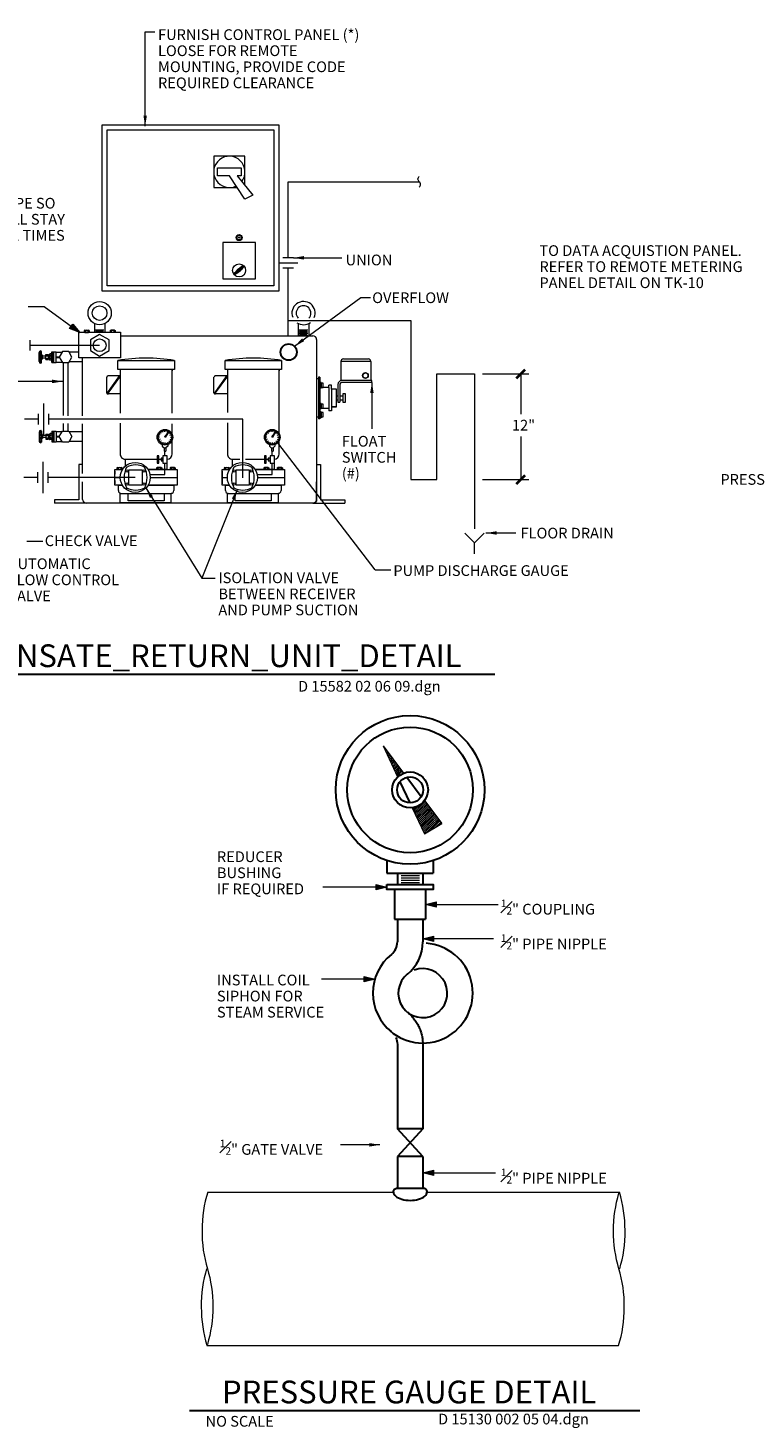
# Model space of a CAD drawing. Units: inches. Extents: x 120018 to 123462, y 119994 to 123437.
# Drawn here: x 120766 to 121310, y 121117 to 122162 of the extents above; entities that cross this region are included whole.
import ezdxf
from ezdxf.enums import TextEntityAlignment as Align

# ---------------------------------------------------------------- set-up
doc = ezdxf.new("R2010")
doc.units = ezdxf.units.IN
doc.header["$MEASUREMENT"] = 0
doc.linetypes.add('DGN Style 2', pattern=[58.436165, 35.061699, -23.374466])
for name, color, linetype, lineweight in [('G-ANNO-CELL', 30, 'Continuous', 30), ('G-ANNO-TEXT', 7, 'Continuous', 13), ('G-DETL-LINE', 1, 'Continuous', 13)]:
    doc.layers.add(name, color=color, linetype=linetype, lineweight=lineweight)
doc.styles.add('Style-Arial', font='arialbd.ttf')
doc.styles.add('Style-Tahoma', font='tahoma.ttf')
doc.styles.add('UofM Standard', font='tahoma.ttf', dxfattribs={"height": 8})
doc.styles.add('UofM Titles', font='arialbd.ttf', dxfattribs={"height": 17})
doc.dimstyles.get("Standard").update_dxf_attribs({"dimtxt": 0.18, "dimasz": 0.18, "dimexe": 0.18, "dimexo": 0.0625, "dimgap": 0.09, "dimtad": 0, "dimtih": 1, "dimtoh": 1, "dimdec": 4, "dimzin": 0, "dimdsep": 46, "dimtxsty": 'Standard', "dimcen": 0.09, "dimadec": 0, "dimazin": 0, "dimtfac": 1, "dimtdec": 4, "dimtofl": 0, "dimtmove": 0, "dimatfit": 3, "dimfxl": 1, "dimtolj": 1, "dimtzin": 0, "dimarcsym": 0})

# ---------------------------------------------------------------- blocks, each defined once
blk = doc.blocks.new('END_1')
at = {"layer": 'G-DETL-LINE', "linetype": 'Continuous', "lineweight": 13}
for centre, start_param, end_param in [((9.34, -11.97), 1.00072, 2.125194), ((9.1, -35.32), 1.016399, 2.138341)]:
    blk.add_ellipse(centre, major_axis=(0, 22.18), ratio=0.5, start_param=start_param, end_param=end_param, dxfattribs=at)
at = {"layer": 'G-DETL-LINE', "linetype": 'Continuous', "lineweight": 13, "extrusion": (0, 0, -1)}
blk.add_ellipse((-9.52, -35.32), major_axis=(0, 22.18), ratio=0.5, start_param=1.016399, end_param=2.125194, dxfattribs=at)
blk = doc.blocks.new('END')
at = {"layer": 'G-DETL-LINE', "color": 1, "linetype": 'Continuous', "lineweight": 13}
for centre, start_param, end_param in [((9.34, -11.97), 1.00072, 2.125194), ((9.1, -35.32), 1.016399, 2.138341)]:
    blk.add_ellipse(centre, major_axis=(0, 22.18), ratio=0.5, start_param=start_param, end_param=end_param, dxfattribs=at)
at = {"layer": 'G-DETL-LINE', "color": 1, "linetype": 'Continuous', "lineweight": 13, "extrusion": (0, 0, -1)}
blk.add_ellipse((-9.52, -35.32), major_axis=(0, 22.18), ratio=0.5, start_param=1.016399, end_param=2.125194, dxfattribs=at)
blk = doc.blocks.new('TERARR')
at = {"layer": 'G-ANNO-TEXT', "color": 1, "linetype": 'Continuous', "lineweight": 0, "flags": 128}
blk.add_lwpolyline([(-8, 2), (0, 0), (-8, -2)], close=True, dxfattribs=at)
at = {"layer": 'G-ANNO-TEXT', "color": 1, "linetype": 'Continuous', "lineweight": 0, "extrusion": (0, 0, -1)}
blk.add_solid([(8, 2), (0, 0), (8, -2)], dxfattribs=at)
blk = doc.blocks.new('F_NUT0')
at = {"color": 0, "linetype": 'ByBlock', "lineweight": -2}
for p, q in [((-4.5, 0), (4.5, 0)), ((-6, -0.5), (-6, -4.3)), ((-4.5, -4.8), (4.5, -4.8)), ((-3, -0.5), (-3, -4.3)), ((3, -0.5), (3, -4.3)), ((6, -0.5), (6, -4.3))]:
    blk.add_line(p, q, dxfattribs=at)
for centre, radius, start, end in [((-4.5, -2.4), 2.44, 52.1211, 127.8789), ((0, -9), 9, 70.5288, 109.4712), ((4.5, -2.4), 2.44, 52.1211, 127.8789), ((-4.5, -2.4), 2.44, 232.1211, 307.8789), ((0, 4.2), 9, 250.5288, 289.4712), ((4.5, -2.4), 2.44, 232.1211, 307.8789)]:
    blk.add_arc(centre, radius, start, end, dxfattribs=at)
blk = doc.blocks.new('TERARR_3')
at = {"layer": 'G-DETL-LINE', "linetype": 'Continuous', "lineweight": 0, "flags": 128}
blk.add_lwpolyline([(-8, 2), (0, 0), (-8, -2)], close=True, dxfattribs=at)
at = {"layer": 'G-DETL-LINE', "linetype": 'Continuous', "lineweight": 0}
blk.add_solid([(-8, 2), (0, 0), (-8, -2)], dxfattribs=at)
blk = doc.blocks.new('BRK_1')
at = {"layer": 'G-DETL-LINE', "linetype": 'Continuous'}
blk.add_arc((1.5, 2), 2.5, 126.8699, 233.1301, dxfattribs=at)
at = {"layer": 'G-DETL-LINE', "linetype": 'Continuous', "extrusion": (0, 0, -1)}
blk.add_arc((1.5, -2), 2.5, 126.8699, 233.1301, dxfattribs=at)
blk = doc.blocks.new('FUND')
at = {"layer": 'G-DETL-LINE', "linetype": 'Continuous'}
for p, q in [((0, 8.4), (-7.2, 15.6)), ((0, 8.4), (7.2, 15.6)), ((0, 0), (0, 8.4))]:
    blk.add_line(p, q, dxfattribs=at)
blk = doc.blocks.new('*U54')
at = {"color": 30, "linetype": 'Continuous', "lineweight": 30}
blk.add_line((-313.5, -6.8), (313.5, -6.8), dxfattribs=at)
at = {"color": 1, "linetype": 'Continuous', "lineweight": 13, "insert": (-303.9, -11.2), "char_height": 8, "attachment_point": 1, "line_spacing_factor": 0.9, "style": 'UofM Standard'}
blk.add_mtext('\\T1.203;NO SCALE', dxfattribs=at)
at = {"color": 1, "linetype": 'Continuous', "lineweight": 13, "style": 'UofM Titles'}
blk.add_attdef('*U54_0', text='', height=17, dxfattribs=at).set_placement((5.3, -1.6), align=Align.CENTER)
at = {"layer": 'G-DETL-LINE', "color": 252, "lineweight": 0, "insert": (166.6, -11.9), "char_height": 8, "attachment_point": 1, "line_spacing_factor": 0.9, "style": 'UofM Standard'}
blk.add_mtext('\\T1.203;D 15582 02 06 09.dgn', dxfattribs=at)

msp = doc.modelspace()

# ---------------------------------------------------------------- linework, layer by layer
at = {"layer": 'G-ANNO-CELL', "color": 30, "linetype": 'Continuous', "lineweight": 30}
msp.add_line((120886.3, 121129.8), (121222.7, 121129.8), dxfattribs=at)
at = {"layer": 'G-ANNO-TEXT', "color": 1, "linetype": 'Continuous', "lineweight": 0}
for p, q in [((121033.8, 121520.6), (120986, 121520.6)), ((121062.8, 121507.7), (121117, 121507.7)), ((121113.5, 121481.9), (121060.7, 121481.9)), ((121113.5, 121481.9), (121060.7, 121481.9)), ((121025, 121451.9), (120985, 121451.9)), ((121060.8, 121307.3), (121115, 121307.3))]:
    msp.add_line(p, q, dxfattribs=at)
at = {"layer": 'G-DETL-LINE', "lineweight": 0}
for p, q in [((120853.3, 122159.4), (120860.4, 122159.4)), ((120895.6, 121751.4), (120905.7, 121751.4))]:
    msp.add_line(p, q, dxfattribs=at)
at = {"layer": 'G-DETL-LINE', "linetype": 'Continuous'}
for p, q in [((120904.5, 122066.5), (120904.5, 122043.2)), ((120927.8, 122066.5), (120904.5, 122066.5)), ((120927.8, 122044.6), (120927.8, 122066.5)), ((120907.4, 122051.9), (120907.4, 122057.8)), ((120907.4, 122057.8), (120910.4, 122057.8)), ((120916.2, 122051.9), (120907.4, 122051.9)), ((120910.4, 122057.8), (120922, 122057.8)), ((120927.8, 122034.4), (120916.2, 122051.9)), ((120922, 122057.8), (120924.9, 122057.8)), ((120922, 122051.9), (120933.7, 122037.4)), ((120924.9, 122051.9), (120922, 122051.9)), ((120924.9, 122057.8), (120924.9, 122051.9)), ((120904.5, 122043.2), (120922, 122043.2)), ((120960.1, 122047.4), (121058.1, 122047.4)), ((120960.1, 121990.6), (120960.1, 122047.4)), ((120933.7, 122037.4), (120927.8, 122034.4)), ((120967.3, 121986.7), (120953.2, 121986.7)), ((120964, 121990.6), (120956.2, 121990.6)), ((120964, 121982.8), (120956.2, 121982.8)), ((120960.1, 121932.4), (120960.1, 121982.8)), ((120815.5, 121941.6), (120815.5, 121935)), ((120816, 121936.7), (120822.5, 121936.7)), ((120816, 121935.4), (120822.5, 121935.4)), ((120816.5, 121936), (120821.9, 121936)), ((120823.2, 121941.6), (120823.2, 121935)), ((120960.5, 121943.9), (121051.7, 121943.9)), ((120967.7, 121941.6), (120967.7, 121932.4)), ((120968.2, 121936.7), (120974.8, 121936.7)), ((120968.2, 121935.4), (120974.8, 121935.4)), ((120968.2, 121934.1), (120974.8, 121934.1)), ((120968.7, 121936), (120974.1, 121936)), ((120968.7, 121934.6), (120974.1, 121934.6)), ((120975.5, 121941.6), (120975.5, 121932.4)), ((121051.7, 121943.9), (121051.7, 121825.1)), ((120767.4, 121921.4), (120767.4, 121929.1)), ((120767.4, 121925.3), (120819.3, 121925.3)), ((120834.9, 121932.4), (120841.1, 121932.4)), ((120839.3, 121932.4), (120978.5, 121932.4)), ((120967.7, 121932.4), (120975.5, 121932.4)), ((120968.2, 121932.7), (120974.8, 121932.7)), ((120968.7, 121933.4), (120974.1, 121933.4)), ((120981.4, 121929.5), (120981.4, 121923.8)), ((120981.4, 121923.8), (120981.4, 121810.2)), ((120774.1, 121913.1), (120774.1, 121919.8)), ((120774.3, 121919.8), (120774.3, 121919.1)), ((120774.3, 121918.3), (120774.3, 121917.1)), ((120774.3, 121914.6), (120774.3, 121915.9)), ((120774.3, 121913.2), (120774.3, 121913.8)), ((120774.5, 121916.9), (120775, 121916.9)), ((120774.5, 121916), (120775, 121916)), ((120775.2, 121920.3), (120775.2, 121919.6)), ((120775.2, 121918.4), (120775.2, 121917.1)), ((120775.2, 121914.5), (120775.2, 121915.9)), ((120775.2, 121912.6), (120775.2, 121913.4)), ((120775.3, 121921.1), (120775.4, 121921.1)), ((120775.8, 121912.2), (120775.8, 121920.7)), ((120776.6, 121918), (120775.8, 121918)), ((120776.6, 121914.9), (120775.8, 121914.9)), ((120776.6, 121914.9), (120776.6, 121918)), ((120779.2, 121917.2), (120776.6, 121917.2)), ((120779.2, 121915.7), (120776.6, 121915.7)), ((120779.2, 121914.6), (120779.2, 121918.3)), ((120779.2, 121918.3), (120781, 121918.3)), ((120779.2, 121917.4), (120781, 121917.4)), ((120779.2, 121915.5), (120781, 121915.5)), ((120779.2, 121914.6), (120781, 121914.6)), ((120781, 121914.6), (120781, 121918.3)), ((120782.2, 121914.7), (120782.2, 121918.2)), ((120783.6, 121918.8), (120782.4, 121918.8)), ((120783.6, 121917.6), (120782.4, 121917.6)), ((120783.6, 121915.3), (120782.4, 121915.3)), ((120783.6, 121914.1), (120782.4, 121914.1)), ((120783.6, 121912.5), (120783.6, 121920.4)), ((120783.6, 121920.4), (120786.7, 121920.4)), ((120784.3, 121912.5), (120784.3, 121920.4)), ((120785.1, 121912.5), (120785.1, 121920.4)), ((120786.7, 121912.5), (120786.7, 121920.4)), ((120786.7, 121920.2), (120791.3, 121920.2)), ((120786.7, 121916.7), (120789.2, 121916.7)), ((120786.7, 121916.2), (120789.2, 121916.2)), ((120786.7, 121912.7), (120791.3, 121912.7)), ((120803.8, 121920.1), (120796.4, 121920.1)), ((120806.8, 121912.8), (120796.4, 121912.8)), ((120806.6, 121872.7), (120806.6, 121916)), ((120834.6, 121914), (120873.4, 121914)), ((120914.7, 121914), (120953.5, 121914)), ((121021.9, 121913.1), (120999.5, 121913.1)), ((120999.5, 121913.1), (120999.5, 121899)), ((121019.9, 121915), (121001.4, 121915)), ((121021.9, 121913.1), (121021.9, 121899)), ((120775.3, 121911.9), (120775.4, 121911.9)), ((120783.6, 121912.5), (120786.7, 121912.5)), ((120792, 121912.4), (120792, 121872.9)), ((120795.6, 121912.4), (120795.6, 121872.5)), ((120834.2, 121902.6), (120824.5, 121889)), ((120834.6, 121902.3), (120824.9, 121888.7)), ((120834.4, 121902.5), (120825.6, 121902.5)), ((120834.6, 121907.3), (120834.6, 121874.7)), ((120873.4, 121906.3), (120873.4, 121907.3)), ((120873.4, 121874.6), (120873.4, 121906.3)), ((120873.6, 121906.2), (120873.6, 121907.3)), ((120914.3, 121902.6), (120904.5, 121889)), ((120914.7, 121902.3), (120904.9, 121888.7)), ((120914.5, 121902.5), (120905.7, 121902.5)), ((120914.7, 121907.3), (120914.7, 121875.1)), ((120953.5, 121906.3), (120953.5, 121907.3)), ((120953.5, 121859), (120953.5, 121906.3)), ((120953.6, 121906.2), (120953.6, 121907.3)), ((121071.1, 121825.1), (121071.1, 121904)), ((121071.1, 121904), (121099.3, 121904)), ((121099.3, 121904), (121099.3, 121788.1)), ((120824.7, 121889.8), (120824.7, 121901.5)), ((120904.7, 121889.8), (120904.7, 121901.5)), ((120982.7, 121900.1), (120981.4, 121900.1)), ((120982.7, 121901.4), (120982.7, 121870.4)), ((120983.8, 121901.4), (120982.7, 121901.4)), ((120983.8, 121901.4), (120983.8, 121870.4)), ((120984.7, 121897.5), (120983.8, 121897.5)), ((120983.8, 121896), (120983.8, 121892.4)), ((120984.7, 121894.9), (120983.8, 121894.9)), ((120984.7, 121893.2), (120983.8, 121893.2)), ((120984.7, 121897.5), (120984.7, 121893.2)), ((120990.5, 121893.7), (120984.7, 121893.7)), ((120992.6, 121895.6), (120990.5, 121895.6)), ((120990.5, 121893.7), (120990.5, 121895.6)), ((120990.5, 121893.7), (120990.5, 121878.1)), ((120992.6, 121892.6), (120992.6, 121895.6)), ((120996.3, 121892.6), (120992.6, 121892.6)), ((120997.3, 121896), (120997.3, 121882.9)), ((120998.7, 121895.6), (120998.7, 121882.9)), ((121022.7, 121899), (121000.2, 121899)), ((121022.7, 121897.6), (121000.6, 121897.6)), ((121022.7, 121897.6), (121022.7, 121899)), ((120777.5, 121858.4), (120777.5, 121881.7)), ((120834.4, 121888.9), (120825.6, 121888.9)), ((120914.5, 121888.9), (120905.7, 121888.9)), ((120984.7, 121881.8), (120983.8, 121881.8)), ((120984.7, 121881.8), (120984.7, 121877.8)), ((120997.3, 121887.4), (120996.3, 121887.4)), ((120997.3, 121884.4), (120996.3, 121884.4)), ((120997.3, 121882.9), (120998.7, 121882.9)), ((121001, 121887.4), (120998.7, 121887.4)), ((121001, 121884.4), (120998.7, 121884.4)), ((121001, 121887.4), (121001, 121884.4)), ((120773.6, 121866.2), (120773.6, 121874)), ((120781.4, 121866.2), (120781.4, 121874)), ((120982.7, 121871.7), (120981.4, 121871.7)), ((120984.7, 121878.7), (120983.8, 121878.7)), ((120984.7, 121877.8), (120983.8, 121877.8)), ((120984.7, 121875.6), (120983.8, 121875.6)), ((120984.7, 121873), (120983.8, 121873)), ((120984.7, 121871.2), (120983.8, 121871.2)), ((120990.5, 121878.1), (120984.7, 121878.1)), ((120984.7, 121875.6), (120984.7, 121871.2)), ((120990.5, 121878.1), (120990.5, 121876.2)), ((120992.6, 121876.2), (120990.5, 121876.2)), ((120996.3, 121879.2), (120992.6, 121879.2)), ((120992.6, 121879.2), (120992.6, 121876.2)), ((120773.6, 121870.1), (120763.2, 121870.1)), ((120774.1, 121860.5), (120774.1, 121853.7)), ((120774.3, 121860.4), (120774.3, 121859.7)), ((120775.2, 121860.9), (120775.2, 121860.2)), ((120775.3, 121861.7), (120775.4, 121861.7)), ((120775.8, 121861.4), (120775.8, 121852.8)), ((120926.2, 121870.1), (120781.4, 121870.1)), ((120783.6, 121861.1), (120786.7, 121861.1)), ((120783.6, 121861.1), (120783.6, 121853.1)), ((120784.3, 121861.1), (120784.3, 121853.1)), ((120785.1, 121861.1), (120785.1, 121853.1)), ((120786.7, 121861.1), (120786.7, 121853.1)), ((120786.7, 121860.9), (120791.3, 121860.9)), ((120792, 121866.8), (120792, 121861.2)), ((120795.6, 121866.8), (120795.6, 121861.2)), ((120806.6, 121860.7), (120796.4, 121860.7)), ((120806.6, 121829.4), (120806.6, 121866.5)), ((120866.6, 121860.3), (120866.4, 121860.9)), ((120868.1, 121860.7), (120868.1, 121861.2)), ((120869.7, 121860.3), (120869.9, 121860.9)), ((120873.4, 121859), (120873.4, 121866.6)), ((120926.2, 121826.3), (120926.2, 121870.1)), ((120946.7, 121860.3), (120946.4, 121860.9)), ((120948.2, 121860.7), (120948.2, 121861.2)), ((120949.7, 121860.3), (120950, 121860.9)), ((120983.8, 121870.4), (120982.7, 121870.4)), ((120774.3, 121858.9), (120774.3, 121857.7)), ((120774.3, 121855.2), (120774.3, 121856.5)), ((120774.3, 121853.8), (120774.3, 121854.4)), ((120774.5, 121857.5), (120775, 121857.5)), ((120774.5, 121856.7), (120775, 121856.7)), ((120775.2, 121859), (120775.2, 121857.7)), ((120775.2, 121855.1), (120775.2, 121856.5)), ((120775.2, 121853.2), (120775.2, 121854)), ((120775.3, 121852.5), (120775.4, 121852.5)), ((120776.6, 121858.6), (120775.8, 121858.6)), ((120776.6, 121855.6), (120775.8, 121855.6)), ((120776.6, 121858.6), (120776.6, 121855.6)), ((120779.2, 121857.8), (120776.6, 121857.8)), ((120779.2, 121856.4), (120776.6, 121856.4)), ((120779.2, 121858.9), (120779.2, 121855.2)), ((120779.2, 121858.9), (120781, 121858.9)), ((120779.2, 121858), (120781, 121858)), ((120779.2, 121856.2), (120781, 121856.2)), ((120779.2, 121855.2), (120781, 121855.2)), ((120781, 121858.9), (120781, 121855.2)), ((120782.2, 121858.9), (120782.2, 121855.3)), ((120783.6, 121859.4), (120782.4, 121859.4)), ((120783.6, 121858.2), (120782.4, 121858.2)), ((120783.6, 121855.9), (120782.4, 121855.9)), ((120783.6, 121854.8), (120782.4, 121854.8)), ((120783.6, 121853.1), (120786.7, 121853.1)), ((120786.7, 121857.3), (120789.2, 121857.3)), ((120786.7, 121856.8), (120789.2, 121856.8)), ((120786.7, 121853.3), (120791.3, 121853.3)), ((120806.6, 121853.4), (120796.4, 121853.4)), ((120864.1, 121856.6), (120863.5, 121856.6)), ((120864.4, 121858.2), (120863.9, 121858.4)), ((120864.4, 121855.1), (120863.9, 121854.9)), ((120865.3, 121859.5), (120864.9, 121859.9)), ((120865.3, 121853.8), (120864.9, 121853.4)), ((120866.1, 121851.1), (120866.1, 121849.9)), ((120866.1, 121849.9), (120867.5, 121848.6)), ((120866.6, 121852.9), (120866.4, 121852.4)), ((120868.1, 121852.6), (120868.1, 121852)), ((120870.2, 121849.9), (120868.8, 121848.6)), ((120869.7, 121852.9), (120869.9, 121852.4)), ((120870.2, 121851.1), (120870.2, 121849.9)), ((120871, 121859.5), (120871.4, 121859.9)), ((120871, 121853.8), (120871.4, 121853.4)), ((120871.8, 121858.2), (120872.4, 121858.4)), ((120871.8, 121855.1), (120872.4, 121854.9)), ((120872.2, 121856.6), (120872.7, 121856.6)), ((120944.2, 121856.6), (120943.6, 121856.6)), ((120944.5, 121858.2), (120943.9, 121858.4)), ((120944.5, 121855.1), (120943.9, 121854.9)), ((120945.4, 121859.5), (120944.9, 121859.9)), ((120945.4, 121853.8), (120944.9, 121853.4)), ((120946.2, 121851.1), (120946.2, 121849.9)), ((120946.2, 121849.9), (120947.5, 121848.6)), ((120946.7, 121852.9), (120946.4, 121852.4)), ((120948.2, 121852.6), (120948.2, 121852)), ((120950.2, 121849.9), (120948.9, 121848.6)), ((120949.7, 121852.9), (120950, 121852.4)), ((120950.2, 121851.1), (120950.2, 121849.9)), ((120951, 121859.5), (120951.5, 121859.9)), ((120951, 121853.8), (120951.5, 121853.4)), ((120951.9, 121858.2), (120952.5, 121858.4)), ((120951.9, 121855.1), (120952.5, 121854.9)), ((120952.2, 121856.6), (120952.8, 121856.6)), ((120863.5, 121840.2), (120865.2, 121840.2)), ((120863.5, 121840.2), (120865.2, 121840.2)), ((120865.2, 121839.9), (120863.5, 121839.9)), ((120867.5, 121848.6), (120868.8, 121848.6)), ((120867.5, 121848.6), (120867.5, 121846.1)), ((120867.5, 121846.1), (120868.7, 121846.1)), ((120868.1, 121842.6), (120868.1, 121846.1)), ((120868.7, 121848.6), (120868.7, 121846.1)), ((120928.3, 121840.2), (120942.4, 121840.2)), ((120943.6, 121840.2), (120945.3, 121840.2)), ((120943.6, 121840.2), (120945.3, 121840.2)), ((120945.3, 121839.9), (120943.6, 121839.9)), ((120947.5, 121848.6), (120948.9, 121848.6)), ((120947.6, 121848.6), (120947.6, 121846.1)), ((120947.6, 121846.1), (120948.8, 121846.1)), ((120948.2, 121842.6), (120948.2, 121846.1)), ((120948.8, 121848.6), (120948.8, 121846.1)), ((120773.1, 121822.6), (120773.1, 121830.4)), ((120777, 121814.9), (120777, 121838.2)), ((120780.9, 121822.6), (120780.9, 121830.4)), ((120830.7, 121831.2), (120830.7, 121829)), ((120868.1, 121828.7), (120868.1, 121837.2)), ((120910.8, 121831.2), (120910.8, 121821.9)), ((120948.2, 121828.7), (120948.2, 121837.2)), ((120773.1, 121826.5), (120762.6, 121826.5)), ((120845.9, 121826.5), (120780.9, 121826.5)), ((120806.6, 121810.2), (120806.6, 121823.2)), ((120830.7, 121826.6), (120834.7, 121826.6)), ((120830.7, 121824.3), (120830.7, 121821.9)), ((120833.3, 121816.7), (120833.3, 121820.7)), ((120833.3, 121820.7), (120836.3, 121820.7)), ((120855.4, 121820.7), (120874.7, 121820.7)), ((120857, 121828.7), (120868.1, 121828.7)), ((120857, 121826.6), (120877.3, 121826.6)), ((120874.7, 121820.7), (120874.7, 121816.7)), ((120910.8, 121826.6), (120914.7, 121826.6)), ((120913.3, 121820.7), (120916.4, 121820.7)), ((120913.3, 121816.7), (120913.3, 121820.7)), ((120935.5, 121820.7), (120954.8, 121820.7)), ((120937.1, 121828.7), (120948.2, 121828.7)), ((120937.1, 121826.6), (120957.4, 121826.6)), ((120954.8, 121820.7), (120954.8, 121816.7)), ((120981.4, 121810.2), (120981.4, 121823.2)), ((121051.7, 121825.1), (121071.1, 121825.1)), ((120835.2, 121814.7), (120872.8, 121814.7)), ((120915.3, 121814.7), (120952.9, 121814.7)), ((120978.5, 121807.3), (120809.5, 121807.3))]:
    msp.add_line(p, q, dxfattribs=at)
at = {"layer": 'G-DETL-LINE', "linetype": 'Continuous', "lineweight": 0}
for p, q in [((121014.3, 121960.9), (121021.7, 121960.9)), ((120765.9, 121954.3), (120777.9, 121954.3)), ((120777.9, 121954.3), (120804.5, 121934.8)), ((121105.3, 121904), (121140, 121904)), ((121134, 121904), (121134, 121873.8)), ((121025, 121757.6), (120952.3, 121852.5)), ((121134, 121857.2), (121134, 121825.1)), ((121105.3, 121825.1), (121140, 121825.1)), ((120764.9, 121778.9), (120776.9, 121778.9)), ((121025, 121757.6), (121036.9, 121757.6))]:
    msp.add_line(p, q, dxfattribs=at)
at = {"layer": 'G-DETL-LINE', "lineweight": 13}
for p, q in [((120803.8, 121935), (120834.9, 121935)), ((120803.8, 121916), (120803.8, 121935)), ((120834.9, 121935), (120834.9, 121916)), ((120834.9, 121916), (120803.8, 121916)), ((120806.2, 121836.2), (120803.8, 121836.2)), ((120803.8, 121836.2), (120803.8, 121809.9)), ((120981.8, 121836.2), (120984.2, 121836.2)), ((120984.2, 121836.2), (120984.2, 121809.9)), ((120803.8, 121809.9), (120785.6, 121809.9)), ((120785.6, 121809.9), (120785.6, 121807.3)), ((120984.2, 121809.9), (121002.4, 121809.9)), ((121002.4, 121809.9), (121002.4, 121807.3)), ((120809.5, 121807.3), (120785.6, 121807.3)), ((120978.5, 121807.3), (121002.4, 121807.3))]:
    msp.add_line(p, q, dxfattribs=at)
at = {"layer": 'G-DETL-LINE', "linetype": 'Continuous', "lineweight": 40}
for p, q in [((121130.8, 121900.8), (121137.2, 121907.2)), ((121130.8, 121821.9), (121137.2, 121828.3))]:
    msp.add_line(p, q, dxfattribs=at)
at = {"layer": 'G-DETL-LINE', "color": 1, "linetype": 'Continuous', "lineweight": 13}
for p, q in [((121031, 121626.2), (121041.9, 121602.9)), ((121031, 121626.2), (121046.4, 121605.8)), ((121031.4, 121625.6), (121031.3, 121625.5)), ((121032, 121624.8), (121031.8, 121624.6)), ((121032.6, 121624), (121032.2, 121623.6)), ((121033.2, 121623.2), (121032.7, 121622.7)), ((121033.9, 121622.4), (121033.1, 121621.7)), ((121034.5, 121621.6), (121033.6, 121620.7)), ((121035.1, 121620.8), (121034, 121619.8)), ((121035.7, 121620), (121034.5, 121618.8)), ((121036.3, 121619.2), (121034.9, 121617.8)), ((121036.9, 121618.4), (121035.4, 121616.9)), ((121037.5, 121617.6), (121035.8, 121615.9)), ((121038.1, 121616.8), (121036.3, 121615)), ((121038.7, 121616), (121036.7, 121614)), ((121039.3, 121615.2), (121037.2, 121613)), ((121039.9, 121614.4), (121037.6, 121612.1)), ((121038.2, 121611.2), (121038.1, 121611.1)), ((121040.5, 121613.6), (121038.2, 121611.2)), ((121039.6, 121611.2), (121038.5, 121610.1)), ((121041, 121611.2), (121039, 121609.2)), ((121042.4, 121611.1), (121039.4, 121608.2)), ((121039.6, 121611.2), (121041.2, 121612.8)), ((121042.4, 121609.8), (121039.9, 121607.2)), ((121041, 121611.2), (121041.8, 121612)), ((121043, 121610.3), (121042.4, 121609.8)), ((121043.6, 121609.5), (121042.4, 121608.4)), ((121042.4, 121608.4), (121040.3, 121606.3)), ((121042.4, 121607), (121040.8, 121605.3)), ((121042.4, 121605.5), (121041.2, 121604.4)), ((121042.4, 121604.1), (121041.7, 121603.4)), ((121044.2, 121608.7), (121042.4, 121607)), ((121044.8, 121607.9), (121042.4, 121605.5)), ((121045.4, 121607.1), (121042.4, 121604.1)), ((121046, 121606.3), (121044.7, 121605)), ((121052.7, 121579.8), (121061.9, 121560.3)), ((121053, 121579.2), (121053.2, 121579.4)), ((121053.9, 121580.1), (121053.2, 121579.4)), ((121055.8, 121580.6), (121053.5, 121578.3)), ((121054.6, 121578), (121053.9, 121577.3)), ((121056, 121578), (121054.4, 121576.3)), ((121059, 121582.4), (121054.6, 121578)), ((121057.4, 121578), (121054.8, 121575.4)), ((121058.8, 121578), (121055.3, 121574.4)), ((121060.2, 121578), (121055.7, 121573.4)), ((121062.5, 121584.5), (121056, 121578)), ((121061.7, 121578), (121056.2, 121572.5)), ((121063.1, 121578), (121056.6, 121571.5)), ((121064.5, 121578), (121057.1, 121570.6)), ((121063.1, 121583.7), (121057.4, 121578)), ((121065.9, 121578), (121057.5, 121569.6)), ((121067.3, 121578), (121058, 121568.6)), ((121063.7, 121582.9), (121058.8, 121578)), ((121064.3, 121582.1), (121060.2, 121578)), ((121065, 121581.3), (121061.7, 121578)), ((121062, 121585.2), (121074.9, 121568.1)), ((121065.6, 121580.5), (121063.1, 121578)), ((121064.5, 121578), (121066.2, 121579.6)), ((121065.9, 121578), (121066.8, 121578.8)), ((121067.4, 121578), (121067.3, 121578)), ((121067.3, 121576.5), (121058.4, 121567.7)), ((121067.3, 121575.1), (121058.9, 121566.7)), ((121067.3, 121573.7), (121059.3, 121565.7)), ((121067.3, 121572.3), (121059.8, 121564.8)), ((121067.3, 121570.9), (121060.2, 121563.8)), ((121067.3, 121569.5), (121061.7, 121563.8)), ((121061.9, 121560.3), (121074.9, 121568.1)), ((121067.3, 121568.1), (121063.1, 121563.8)), ((121068, 121577.2), (121067.3, 121576.5)), ((121068.6, 121576.4), (121067.3, 121575.1)), ((121069.2, 121575.6), (121067.3, 121573.7)), ((121069.8, 121574.8), (121067.3, 121572.3)), ((121070.4, 121574), (121067.3, 121570.9)), ((121071, 121573.2), (121067.3, 121569.5)), ((121071.6, 121572.4), (121067.3, 121568.1)), ((121072.3, 121571.6), (121067.3, 121566.7)), ((121072.9, 121570.8), (121067.3, 121565.2)), ((121073.5, 121570), (121067.3, 121563.8)), ((121074.1, 121569.2), (121070.2, 121565.3)), ((121074.7, 121568.4), (121073.7, 121567.4)), ((121060.2, 121563.8), (121060.2, 121563.8)), ((121061.7, 121563.8), (121060.7, 121562.8)), ((121063.1, 121563.8), (121061.1, 121561.9)), ((121064.5, 121563.8), (121061.6, 121560.9)), ((121065.9, 121563.8), (121063.2, 121561.1)), ((121064.5, 121563.8), (121067.3, 121566.7)), ((121065.9, 121563.8), (121067.3, 121565.2)), ((121067.3, 121563.8), (121066.7, 121563.2)), ((121044.6, 121529.2), (121058.2, 121529.2)), ((121044.6, 121527.5), (121058.2, 121527.5)), ((121044.6, 121525.8), (121058.2, 121525.8)), ((121044.6, 121524), (121058.2, 121524)), ((120900, 121292.8), (121038.7, 121292.8)), ((121063.8, 121292.8), (121207.6, 121292.8)), ((120899.3, 121178.3), (121207, 121178.3))]:
    msp.add_line(p, q, dxfattribs=at)
at = {"layer": 'G-DETL-LINE', "lineweight": 30}
for p, q in [((121043.6, 121599.3), (121051, 121583.5)), ((121048.8, 121602.6), (121059.6, 121588.3)), ((121033.8, 121540.4), (121033.8, 121531)), ((121068.5, 121540.4), (121068.5, 121531)), ((121033.8, 121531), (121068.5, 121531)), ((121041.7, 121531), (121041.7, 121522.5)), ((121060.7, 121531), (121060.7, 121522.5)), ((121039.6, 121518.7), (121039.6, 121496.6)), ((121062.8, 121518.7), (121062.8, 121496.6)), ((121039.6, 121496.6), (121062.8, 121496.6)), ((121041.7, 121496.6), (121041.7, 121479.6)), ((121060.7, 121496.6), (121060.7, 121479.6)), ((121041.7, 121403.1), (121041.7, 121380.2)), ((121060.7, 121403.1), (121060.7, 121340)), ((121041.7, 121380.2), (121041.7, 121340)), ((121041.7, 121319.3), (121041.7, 121295.8)), ((121060.7, 121319.3), (121060.7, 121295.8)), ((121041.6, 121295.8), (121060.9, 121295.8))]:
    msp.add_line(p, q, dxfattribs=at)
at = {"layer": 'G-DETL-LINE', "color": 1, "linetype": 'Continuous', "lineweight": 30}
for p, q in [((121060.7, 121340), (121041.7, 121319.3)), ((121060.7, 121319.3), (121041.7, 121340)), ((121060.7, 121340), (121041.7, 121340)), ((121060.7, 121319.3), (121041.7, 121319.3)), ((121060.7, 121319.3), (121041.7, 121319.3))]:
    msp.add_line(p, q, dxfattribs=at)
at = {"layer": 'G-DETL-LINE', "linetype": 'Continuous', "flags": 128}
for points in [[(120821.1, 122090), (120953.2, 122090), (120953.2, 121965.7), (120821.1, 121965.7)], [(120825, 122086.1), (120949.3, 122086.1), (120949.3, 121969.6), (120825, 121969.6)], [(120935.6, 122002), (120911.3, 122002), (120911.3, 121975), (120935.6, 121975)], [(120819.3, 121933.3), (120812.4, 121929.3), (120812.4, 121921.3), (120819.3, 121917.2), (120826.3, 121921.3), (120826.3, 121929.3)], [(120789.1, 121916.5), (120791.5, 121912.4), (120796.2, 121912.4), (120798.6, 121916.5), (120796.2, 121920.6), (120791.5, 121920.6)], [(120833, 121914), (120875.1, 121914), (120875.1, 121907.3), (120833, 121907.3)], [(120913, 121914), (120955.1, 121914), (120955.1, 121907.3), (120913, 121907.3)], [(120986.2, 121896.9), (120984.6, 121896.9), (120984.6, 121893.8), (120986.2, 121893.8)], [(120996.3, 121892.6), (120992.6, 121892.6), (120992.6, 121879.2), (120996.3, 121879.2)], [(120986.3, 121881.4), (120984.7, 121881.4), (120984.7, 121878.2), (120986.3, 121878.2)], [(121002.9, 121888.9), (121001, 121888.9), (121001, 121882.9), (121002.9, 121882.9)], [(120986.2, 121875), (120984.6, 121875), (120984.6, 121871.9), (120986.2, 121871.9)], [(120789.1, 121857.1), (120791.5, 121861.2), (120796.2, 121861.2), (120798.6, 121857.1), (120796.2, 121853), (120791.5, 121853)], [(120867.9, 121856.8), (120870.7, 121860.4), (120868.3, 121856.5)], [(120948, 121856.8), (120950.7, 121860.4), (120948.4, 121856.5)], [(120863.5, 121842.6), (120862.3, 121842.6), (120862.3, 121837.2), (120863.5, 121837.2)], [(120866.6, 121840.9), (120865.2, 121840.9), (120865.2, 121838.9), (120866.6, 121838.9)], [(120869.8, 121842.6), (120866.6, 121842.6), (120866.6, 121837.2), (120869.8, 121837.2)], [(120943.6, 121842.6), (120942.4, 121842.6), (120942.4, 121837.2), (120943.6, 121837.2)], [(120946.7, 121840.9), (120945.3, 121840.9), (120945.3, 121838.9), (120946.7, 121838.9)], [(120949.8, 121842.6), (120946.7, 121842.6), (120946.7, 121837.2), (120949.8, 121837.2)], [(120851, 121820.7), (120841.2, 121820.7), (120841.2, 121832.3), (120851, 121832.3)], [(120931, 121820.7), (120921.3, 121820.7), (120921.3, 121832.3), (120931, 121832.3)], [(120840.6, 121814.7), (120867.5, 121814.7), (120867.5, 121809.2), (120840.6, 121809.2)], [(120920.6, 121814.7), (120947.5, 121814.7), (120947.5, 121809.2), (120920.6, 121809.2)]]:
    msp.add_lwpolyline(points, close=True, dxfattribs=at)
for points in [[(120834.6, 121867), (120834.6, 121844.1, 0.414214), (120838.5, 121840.2), (120838.5, 121840.2), (120862.3, 121840.2)], [(120914.7, 121867.3), (120914.7, 121844.1, 0.414214), (120918.5, 121840.2), (120918.5, 121840.2), (120924, 121840.2)], [(120869.8, 121840.2, 0.397377), (120873.4, 121844.1), (120873.4, 121854.2)], [(120949.8, 121840.2, 0.397377), (120953.5, 121844.1), (120953.5, 121854.2)]]:
    msp.add_lwpolyline(points, format="xyb", dxfattribs=at)
for points in [[(120838.5, 121835), (120838.5, 121840.2), (120862.3, 121840.2)], [(120918.5, 121835), (120918.5, 121840.2), (120923.7, 121840.2)], [(120930.5, 121840.2), (120942.4, 121840.2)], [(120836.3, 121820.7), (120830.7, 121820.7), (120830.7, 121832.4), (120836.3, 121832.4)], [(120869.6, 121837.2), (120869.6, 121832.4), (120855.4, 121832.4)], [(120855.4, 121832.4), (120877.3, 121832.4), (120877.3, 121820.7), (120855.4, 121820.7)], [(120916.4, 121820.7), (120910.8, 121820.7), (120910.8, 121832.4), (120916.4, 121832.4)], [(120949.6, 121837.2), (120949.6, 121832.4), (120935.5, 121832.4)], [(120935.5, 121832.4), (120957.4, 121832.4), (120957.4, 121820.7), (120935.5, 121820.7)], [(120872.5, 121814.7), (120872.5, 121807.5), (120834.7, 121807.5), (120834.7, 121814.8)], [(120952.6, 121814.7), (120952.6, 121807.5), (120914.7, 121807.5), (120914.7, 121814.8)]]:
    msp.add_lwpolyline(points, dxfattribs=at)
at = {"layer": 'G-DETL-LINE', "lineweight": 30, "flags": 128}
msp.add_lwpolyline([(121033.8, 121522.5), (121068.5, 121522.5), (121068.5, 121518.7), (121033.8, 121518.7)], close=True, dxfattribs=at)
at = {"layer": 'G-DETL-LINE', "linetype": 'Continuous'}
for centre, radius in [((120923.5, 122005.7), 2.26), ((120923.5, 122005.7), 1.72), ((120923.5, 122005.7), 0.484), ((120923.5, 121981.2), 4.86), ((120819.3, 121949.3), 8.69), ((120819.3, 121949.3), 5.49), ((120819.3, 121925.3), 4.76), ((120960.5, 121920.2), 6.29), ((120960.5, 121920.2), 5.83), ((121017.8, 121902.7), 2.19), ((121017.8, 121902.7), 1.92), ((120868.1, 121856.6), 5.83), ((120868.1, 121856.6), 5.1), ((120948.2, 121856.6), 5.83), ((120948.2, 121856.6), 5.1), ((120845.9, 121826.6), 11.2), ((120839.7, 121831.4), 0.865), ((120852.5, 121831.4), 0.865), ((120925.9, 121826.6), 11.2), ((120919.8, 121831.4), 0.865), ((120932.5, 121831.4), 0.865), ((120839.7, 121821.6), 0.865), ((120852.5, 121821.6), 0.865), ((120919.8, 121821.6), 0.865), ((120932.5, 121821.6), 0.865)]:
    msp.add_circle(centre, radius, dxfattribs=at)
at = {"layer": 'G-DETL-LINE', "lineweight": 30}
for radius in [55.5, 46.9, 13.4, 9.72]:
    msp.add_circle((121051.2, 121593.2), radius, dxfattribs=at)
at = {"layer": 'G-DETL-LINE', "linetype": 'Continuous'}
for centre, radius, start, end in [((120916.2, 122054.8), 11.7, 322.2079, 295.7189), ((120971.6, 121949.3), 8.69, 337.1077, 201.0651), ((120971.6, 121949.3), 5.49, 315.3532, 225), ((120971.6, 121949.3), 8.69, 235.7701, 306.8278), ((120978.5, 121929.5), 2.91, 0, 90), ((120775.3, 121919.8), 1.22, 90, 180), ((120775.3, 121913.1), 1.22, 180, 270), ((120775.5, 121919.1), 1.42, 106.2094, 142.3193), ((120774.6, 121919.8), 0.281, 142.3193, 180), ((120774.3, 121919.1), 0.0722, 180, 316.4188), ((120775, 121917.7), 0.944, 98.9581, 139.3044), ((120774.3, 121918.3), 0.0722, 145.4763, 180), ((120774.5, 121917.1), 0.19, 180, 270), ((120774.5, 121915.9), 0.19, 90, 180), ((120775, 121915.2), 0.944, 220.6956, 261.0419), ((120774.3, 121914.6), 0.0722, 180, 214.5237), ((120774.3, 121913.8), 0.0722, 43.5812, 180), ((120774.6, 121913.2), 0.281, 180, 217.6807), ((120775.5, 121913.9), 1.42, 217.6807, 253.7906), ((120775, 121918.3), 0.981, 90.9012, 128.8437), ((120775, 121914.6), 0.981, 231.1563, 269.0988), ((120774.9, 121918.4), 0.281, 0, 108.5266), ((120774.9, 121914.5), 0.281, 251.4734, 0), ((120774.9, 121919.6), 0.281, 280.9899, 0), ((120775, 121917.1), 0.19, 270, 0), ((120775, 121915.9), 0.19, 0, 90), ((120774.9, 121913.4), 0.281, 0, 79.0101), ((120775.1, 121920.3), 0.131, 0, 106.2094), ((120775.1, 121912.6), 0.131, 253.7906, 0), ((120775.4, 121920.7), 0.322, 0, 90), ((120780.5, 121920.1), 2.31, 283.1265, 326.6486), ((120780.5, 121912.9), 2.31, 33.3513, 76.8735), ((120783.2, 121918.2), 1, 143.9801, 216.4523), ((120785.7, 121916.5), 3.49, 160.7828, 179.9469), ((120785.7, 121916.5), 3.49, 180.0531, 199.2172), ((120783.2, 121914.7), 1, 143.5477, 216.0199), ((120854, 121786.4), 129.3, 80.6284, 99.3716), ((120934.1, 121786.4), 129.3, 80.6284, 99.3716), ((121001.4, 121913.1), 1.94, 90, 180), ((121019.9, 121913.1), 1.94, 0, 90), ((120775.4, 121912.2), 0.322, 270, 0), ((120825.6, 121901.5), 0.971, 90, 180), ((120905.7, 121901.5), 0.971, 90, 180), ((121000.2, 121896), 2.91, 90, 180), ((121000.6, 121895.6), 1.94, 90, 180), ((120825.6, 121889.8), 0.971, 180, 270), ((120905.7, 121889.8), 0.971, 180, 270), ((120775.3, 121860.5), 1.22, 90, 180), ((120775.5, 121859.7), 1.42, 106.2094, 142.3193), ((120774.6, 121860.4), 0.281, 142.3193, 180), ((120775.1, 121860.9), 0.131, 0, 106.2094), ((120775.4, 121861.4), 0.322, 0, 90), ((120775.3, 121853.7), 1.22, 180, 270), ((120774.3, 121859.7), 0.0722, 180, 316.4188), ((120775, 121858.3), 0.944, 98.9581, 139.3044), ((120774.3, 121858.9), 0.0722, 145.4763, 180), ((120774.5, 121857.7), 0.19, 180, 270), ((120774.5, 121856.5), 0.19, 90, 180), ((120774.3, 121855.2), 0.0722, 180, 214.5237), ((120775, 121855.8), 0.944, 220.6956, 261.0419), ((120774.3, 121854.4), 0.0722, 43.5812, 180), ((120774.6, 121853.8), 0.281, 180, 217.6807), ((120775.5, 121854.5), 1.42, 217.6807, 253.7906), ((120775, 121858.9), 0.981, 90.9012, 128.8437), ((120775, 121855.2), 0.981, 231.1563, 269.0988), ((120774.9, 121859), 0.281, 0, 108.5266), ((120774.9, 121855.1), 0.281, 251.4734, 0), ((120774.9, 121860.2), 0.281, 280.9899, 0), ((120775, 121857.7), 0.19, 270, 0), ((120775, 121856.5), 0.19, 0, 90), ((120774.9, 121854), 0.281, 0, 79.0101), ((120775.1, 121853.2), 0.131, 253.7906, 0), ((120775.4, 121852.8), 0.322, 270, 0), ((120780.5, 121860.7), 2.31, 283.1265, 326.6486), ((120780.5, 121853.5), 2.31, 33.3513, 76.8735), ((120783.2, 121858.8), 1, 143.9801, 216.4523), ((120785.7, 121857.1), 3.49, 160.7828, 179.9469), ((120785.7, 121857.1), 3.49, 180.0531, 199.2172), ((120783.2, 121855.3), 1, 143.5477, 216.0199), ((120855.1, 121826.5), 17.5, 153.2833, 205.8892), ((120846.2, 121822.3), 13.6, 60.1128, 119.8872), ((120837.2, 121826.5), 17.5, 334.1108, 26.7167), ((120935.2, 121826.5), 17.5, 153.2833, 205.8892), ((120926.2, 121822.3), 13.6, 60.1128, 119.8872), ((120917.3, 121826.5), 17.5, 334.1108, 26.7167), ((120846.2, 121830.7), 13.6, 240.1128, 299.8872), ((120926.2, 121830.7), 13.6, 240.1128, 299.8872), ((120809.5, 121810.2), 2.91, 180, 270), ((120835.2, 121816.7), 1.94, 180, 270), ((120872.8, 121816.7), 1.94, 270, 0), ((120915.3, 121816.7), 1.94, 180, 270), ((120952.9, 121816.7), 1.94, 270, 0), ((120978.5, 121810.2), 2.91, 270, 0)]:
    msp.add_arc(centre, radius, start, end, dxfattribs=at)
at = {"layer": 'G-DETL-LINE', "linetype": 'Continuous', "extrusion": (0, 0, -1)}
msp.add_arc((-120978.5, 121810.2), 2.91, 180, 270, dxfattribs=at)
at = {"layer": 'G-DETL-LINE', "lineweight": 30}
for radius, start, end in [(37.3, 228.9978, 86.2657), (37.3, 129.0603, 230.9397), (18.3, 128.4611, 110.3441)]:
    msp.add_arc((121060.7, 121441.4), radius, start, end, dxfattribs=at)
at = {"layer": 'G-DETL-LINE', "linetype": 'Continuous', "lineweight": 30}
for radius in [12, 31]:
    msp.add_arc((121029.7, 121479.6), radius, 309.0603, 0, dxfattribs=at)
at = {"layer": 'G-DETL-LINE', "linetype": 'DGN Style 2', "lineweight": 30, "extrusion": (0, 0, -1)}
msp.add_arc((-121029.7, 121403.1), 31, 129.0603, 180, dxfattribs=at)
at = {"layer": 'G-DETL-LINE', "linetype": 'Continuous', "lineweight": 30, "extrusion": (0, 0, -1)}
msp.add_arc((-121029.7, 121403.1), 12, 154.5302, 180, dxfattribs=at)
at = {"layer": 'G-DETL-LINE', "lineweight": 30, "extrusion": (0, 0, -1)}
for centre, radius, start, end in [((-121041.6, 121293), 2.8, 357.5025, 91.6202), ((-121061, 121293.1), 2.74, 87.9849, 182.1981)]:
    msp.add_arc(centre, radius, start, end, dxfattribs=at)
at = {"layer": 'G-DETL-LINE', "linetype": 'Continuous'}
for major_axis, ratio in [((3.54, 3.33), 0.2), ((3.49, 3.29), 0.189571), ((3.45, 3.24), 0.178866), ((3.4, 3.2), 0.167874), ((3.35, 3.16), 0.156584), ((3.31, 3.11), 0.144984), ((3.26, 3.07), 0.13306), ((3.22, 3.03), 0.120799), ((3.17, 2.99), 0.108186), ((3.13, 2.94), 0.095205), ((3.08, 2.9), 0.081842), ((3.04, 2.86), 0.068078), ((2.99, 2.81), 0.053894), ((2.94, 2.77), 0.039273), ((2.9, 2.73), 0.024192), ((2.85, 2.69), 0.00863)]:
    msp.add_ellipse((120923.4, 121981.4), major_axis=major_axis, ratio=ratio, dxfattribs=at)
at = {"layer": 'G-DETL-LINE', "lineweight": 30}
msp.add_ellipse((121051.3, 121292.9), major_axis=(-12.5, 0), ratio=0.5024, start_param=0, end_param=3.141593, dxfattribs=at)
at = {"layer": 'G-DETL-LINE', "linetype": 'Continuous'}
for points in [[(120867.9, 121856.8), (120870.7, 121860.4), (120868.3, 121856.5)], [(120948, 121856.8), (120950.7, 121860.4), (120948.4, 121856.5)]]:
    msp.add_solid(points, dxfattribs=at)

# ---------------------------------------------------------------- block references
at = {"color": 30, "linetype": 'Continuous', "lineweight": 30}
msp.add_blockref('*U54', (120800.9, 121686.5), dxfattribs=at).add_auto_attribs({'*U54_0': 'FLOOR_MTD._CONDENSATE_RETURN_UNIT_DETAIL'})
at = {"layer": 'G-ANNO-TEXT', "color": 1, "linetype": 'Continuous', "lineweight": 0}
for p in [(121033.8, 121520.6), (121033.8, 121520.6), (121025, 121451.9), (121025, 121451.9)]:
    msp.add_blockref('TERARR', p, dxfattribs=at)
at = {"layer": 'G-ANNO-TEXT', "color": 1, "linetype": 'Continuous', "lineweight": 0, "rotation": 180}
for p in [(121062.8, 121507.7), (121062.8, 121507.7), (121060.7, 121481.9), (121060.7, 121481.9), (121060.7, 121481.9), (121060.7, 121481.9), (121060.8, 121307.3), (121060.8, 121307.3)]:
    msp.add_blockref('TERARR', p, dxfattribs=at)
at = {"layer": 'G-DETL-LINE', "linetype": 'Continuous', "rotation": 180}
msp.add_blockref('BRK_1', (121058.1, 122047.4), dxfattribs=at)
at = {"layer": 'G-DETL-LINE', "linetype": 'Continuous', "lineweight": 0, "xscale": 1.000000021044436, "yscale": 1.000000021044436, "zscale": 1.000000021044436, "rotation": 323.7101457061162}
msp.add_blockref('TERARR_3', (120804.5, 121934.8), dxfattribs=at)
at = {"layer": 'G-DETL-LINE', "linetype": 'Continuous', "xscale": 0.3237743055555555, "yscale": 0.3237743055555555}
for p in [(120809.6, 121936.5), (120834.2, 121834), (120914.3, 121834)]:
    msp.add_blockref('F_NUT0', p, dxfattribs=at)
at = {"layer": 'G-DETL-LINE', "linetype": 'Continuous', "xscale": 0.3237743055555555, "yscale": -0.3237743055555555, "rotation": 180}
for p in [(120829, 121936.5), (120863.7, 121834), (120873.8, 121834), (120943.8, 121834), (120953.9, 121834)]:
    msp.add_blockref('F_NUT0', p, dxfattribs=at)
at = {"layer": 'G-DETL-LINE', "linetype": 'Continuous'}
msp.add_blockref('FUND', (121099.3, 121769.4), dxfattribs=at)
at = {"layer": 'G-DETL-LINE', "linetype": 'Continuous', "lineweight": 13, "xscale": 2.420003911561458, "yscale": 2.420003911561458, "zscale": 2.420003911561458}
msp.add_blockref('END_1', (120900, 121292.8), dxfattribs=at)
at = {"layer": 'G-DETL-LINE', "color": 1, "linetype": 'Continuous', "lineweight": 13, "xscale": 2.420003911561458, "yscale": 2.420003911561458, "zscale": 2.420003911561458, "rotation": 180}
msp.add_blockref('END', (121207, 121178.3), dxfattribs=at)

# ---------------------------------------------------------------- texts
at = {"layer": 'G-ANNO-CELL', "color": 1, "linetype": 'Continuous', "lineweight": 13, "style": 'Style-Arial'}
msp.add_text('PRESSURE GAUGE DETAIL', height=17, dxfattribs=at).set_placement((121050.5, 121135), align=Align.CENTER)
at = {"layer": 'G-ANNO-CELL', "color": 1, "linetype": 'Continuous', "lineweight": 13, "insert": (120898.4, 121125.6), "char_height": 8, "attachment_point": 1, "line_spacing_factor": 0.6, "style": 'Style-Tahoma'}
msp.add_mtext('\\T1.203;NO SCALE', dxfattribs=at)
at = {"layer": 'G-ANNO-TEXT', "color": 1, "linetype": 'Continuous', "lineweight": 13, "char_height": 8, "attachment_point": 1, "style": 'UofM Standard'}
for s, insert, line_spacing_factor in [('\\T1.203;REDUCER\\PBUSHING\\PIF REQUIRED\\P', (120906.9, 121547.3), 0.9), ('{\\H0.7x;\\T1.215;\\A1;\\S1#2;}\\T1.215;" COUPLING', (121118.9, 121511.3), 1.14), ('{\\H0.7x;\\T1.212;\\A1;\\S1#2;}\\T1.212;" PIPE NIPPLE', (121118.9, 121485.3), 1.14), ('\\T1.203;INSTALL COIL \\PSIPHON FOR^JSTEAM SERVICE', (120906.9, 121455.2), 0.9), ('{\\H0.7x;\\T1.212;\\A1;\\S1#2;}\\T1.212;" GATE VALVE\\P', (120909, 121331.9), 1.14), ('{\\H0.7x;\\T1.212;\\A1;\\S1#2;}\\T1.212;" PIPE NIPPLE', (121118.9, 121310.4), 1.14)]:
    msp.add_mtext(s, dxfattribs=dict(at, insert=insert, line_spacing_factor=line_spacing_factor))
at = {"layer": 'G-ANNO-TEXT', "color": 252, "lineweight": 13, "insert": (121072.1, 121127.3), "char_height": 8, "attachment_point": 1, "line_spacing_factor": 0.9, "style": 'UofM Standard'}
msp.add_mtext('\\T1.203;D 15130 002 05 04.dgn', dxfattribs=at)
at = {"layer": 'G-DETL-LINE', "color": 1, "linetype": 'Continuous', "lineweight": 13, "insert": (120862.9, 122139.3), "char_height": 8, "attachment_point": 4, "line_spacing_factor": 0.9, "style": 'UofM Standard'}
msp.add_mtext('\\T1.203;FURNISH CONTROL PANEL (*) \\PLOOSE FOR REMOTE \\PMOUNTING, PROVIDE CODE \\PREQUIRED CLEARANCE', dxfattribs=at)
at = {"layer": 'G-DETL-LINE', "linetype": 'Continuous', "char_height": 8, "attachment_point": 1, "line_spacing_factor": 0.9, "style": 'UofM Standard'}
for s, insert in [('\\T1.203;FLOW METER, PIPE SO\\PTHAT METER WILL STAY\\PFLOODED AT ALL TIMES', (120673.1, 122035.4)), ('\\T1.203;TO DATA ACQUISTION PANEL.\\PREFER TO REMOTE METERING\\PPANEL DETAIL ON TK-10', (121147.8, 122000)), ('\\T1.203;UNION\\P', (121003, 121993)), ('\\T1.203;OVERFLOW\\P', (121022.9, 121964.8)), ('\\T1.203;12"', (121127.3, 121869.6)), ('\\T1.203;FLOAT\\PSWITCH \\P(#)', (121000.2, 121857.6)), ('\\T1.203;PRESSURE GAUGE\\P', (121283, 121829.1)), ('\\T1.203;FLOOR DRAIN', (121133.7, 121789)), ('\\T1.203;CHECK VALVE\\P', (120778.3, 121783.3)), ('\\T1.203;AUTOMATIC\\PFLOW CONTROL\\PVALVE', (120751.3, 121766.1)), ('\\T1.203;PUMP DISCHARGE GAUGE\\P', (121038.7, 121761)), ('\\T1.203;ISOLATION VALVE\\PBETWEEN RECEIVER\\PAND PUMP SUCTION', (120908, 121755.6))]:
    msp.add_mtext(s, dxfattribs=dict(at, insert=insert))

# ---------------------------------------------------------------- leaders
at = {"layer": 'G-DETL-LINE', "lineweight": 0}
for points, override in [([(120853.3, 122088.9), (120853.3, 122159.4)], {"dimtxt": 8, "dimasz": 8, "dimgap": 4, "dimtad": 1, "dimtxsty": 'Style-Tahoma', "dimlwd": 0}), ([(120791.8, 121898.3), (120755.3, 121898.3)], {"dimtxt": 8, "dimasz": 8, "dimgap": 0, "dimtad": 1, "dimtxsty": 'Style-Tahoma', "dimlwd": 0}), ([(121022.7, 121897.6), (121022.7, 121862.8)], {"dimtxt": 8, "dimasz": 8, "dimgap": 0, "dimtad": 1, "dimtxsty": 'Style-Tahoma', "dimlwd": 0})]:
    msp.add_leader(points, dimstyle='Standard', override=override, dxfattribs=at)
at = {"layer": 'G-DETL-LINE', "linetype": 'Continuous', "lineweight": 0}
for points, override in [([(120964, 121990.6), (121000.1, 121990.6)], {"dimtxt": 8, "dimasz": 8, "dimgap": 0, "dimtad": 1, "dimtxsty": 'Style-Tahoma', "dimlwd": 0}), ([(120964.9, 121924.6), (121014.3, 121960.9)], {"dimtxt": 8, "dimasz": 8, "dimgap": 0, "dimtad": 1, "dimtxsty": 'Style-Tahoma', "dimlwd": 0}), ([(120853.8, 121818.7), (120895.6, 121751.4)], {"dimtxt": 8, "dimasz": 8, "dimgap": 0, "dimtad": 1, "dimtxsty": 'Style-Tahoma', "dimlwd": 0}), ([(120922.2, 121817.8), (120895.6, 121751.4)], {"dimtxt": 8, "dimasz": 8, "dimgap": 0, "dimtad": 1, "dimtxsty": 'Style-Tahoma', "dimlwd": 0}), ([(121107.9, 121785.1), (121130.1, 121785.1)], {"dimtxt": 8, "dimasz": 8, "dimgap": 0, "dimtad": 1, "dimtxsty": 'Style-Tahoma', "dimlwd": 0}), ([(121028.7, 121328.1), (120999.1, 121328.1)], {"dimtxt": 8, "dimasz": 8, "dimgap": 4, "dimtad": 1, "dimtxsty": 'Style-Tahoma', "dimlwd": 0})]:
    msp.add_leader(points, dimstyle='Standard', override=override, dxfattribs=at)

doc.saveas('drawing.dxf')
